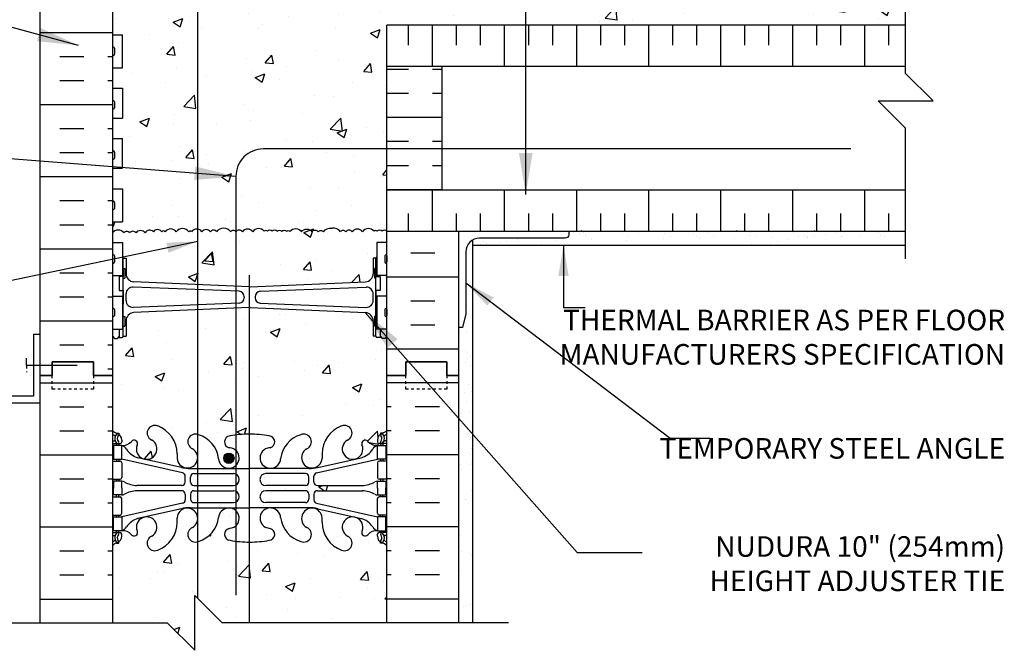
# Model space of a CAD drawing. Units: inches. Extents: x 228.6 to 285.5, y 94.4 to 164.2.
# Drawn here: x 249.6 to 285.5, y 126.2 to 149.2 of the extents above; entities that cross this region are included whole.
import ezdxf

# ---------------------------------------------------------------- set-up
doc = ezdxf.new("R2010")
doc.units = ezdxf.units.IN
doc.header["$LTSCALE"] = 0.5
doc.header["$MEASUREMENT"] = 0
doc.linetypes.add('DASHED2', pattern=[0.375, 0.25, -0.125])
for name, color, linetype in [('HATCH', 12, 'Continuous'), ('line25', 2, 'Continuous'), ('LINE3', 3, 'Continuous'), ('LINE50', 5, 'Continuous'), ('LINE9', 9, 'Continuous'), ('TEXT', 4, 'Continuous'), ('Web_Edge', 9, 'Continuous')]:
    doc.layers.add(name, color=color, linetype=linetype)
doc.styles.add('DIM', font='romans.shx', dxfattribs={"width": 0.7})
doc.styles.add('ROMANS', font='romans.shx', dxfattribs={"height": 0.75})
doc.dimstyles.new('ext_12', dxfattribs={"dimscale": 12, "dimtxt": 0.09375, "dimasz": 0.09375, "dimexe": 0.09375, "dimexo": 0.0625, "dimgap": 0.0625, "dimtad": 1, "dimdec": 1, "dimzin": 2, "dimdsep": 46, "dimlunit": 4, "dimtxsty": 'DIM', "dimcen": 0.09, "dimdle": 0.09375, "dimclrt": 4, "dimadec": 0, "dimazin": 0, "dimtfac": 1, "dimtdec": 1, "dimtmove": 2, "dimatfit": 3, "dimfxl": 0, "dimfrac": 2, "dimtolj": 1, "dimtzin": 0, "dimarcsym": 0})
doc.dimstyles.new('ext_8', dxfattribs={"dimscale": 8, "dimtxt": 0.09375, "dimasz": 0.09375, "dimexe": 0.09375, "dimexo": 0.0625, "dimgap": 0.0625, "dimtad": 1, "dimdec": 1, "dimzin": 3, "dimdsep": 46, "dimlunit": 4, "dimtxsty": 'DIM', "dimcen": 0.09, "dimdle": 0.09375, "dimclrt": 4, "dimadec": 0, "dimazin": 0, "dimtfac": 1, "dimtdec": 1, "dimtmove": 2, "dimatfit": 3, "dimfxl": 0, "dimfrac": 2, "dimtolj": 1, "dimtzin": 0, "dimarcsym": 0})

msp = doc.modelspace()

# ---------------------------------------------------------------- hatches: boundary and pattern name
at = {"layer": 'HATCH'}
h = msp.add_hatch(dxfattribs=at)
h.set_pattern_fill('AR-CONC', color=256, scale=0.5)
h.set_pattern_definition([(50, (0, 0), (3.5863, -0.31376), [0.375, -4.125]), (355, (0, 0), (-0.693757, 3.76096), [0.3, -3.3]), (100.4514, (0.299, -0.026), (2.892544, 3.4472), [0.3187, -3.50571]), (46.1842, (0, 1), (5.336207, -0.827596), [0.5625, -6.1875]), (96.6356, (0.4447, 0.931), (4.67331, 4.87059), [0.47805, -5.25857]), (351.1842, (0, 1), (4.67331, 4.87059), [0.45, -4.95]), (21, (0.5, 0.75), (2.984535, -2.013094), [0.375, -4.125]), (326, (0.5, 0.75), (1.216577, 3.62575), [0.3, -3.3]), (71.4514, (0.7487, 0.5822), (4.201112, 1.612656), [0.3187, -3.50571]), (37.5, (0, 0), (0.0607993, 1.6644693), [0, -3.26, 0, -3.35, 0, -3.3125]), (7.5, (0, 0), (1.315348, 1.972059), [0, -1.91, 0, -3.185, 0, -1.2625]), (327.5, (-1.115, 0), (2.669112, -0.1127744), [0, -1.25, 0, -3.9, 0, -5.175]), (317.5, (-1.615, 0), (2.915931, 0.500525), [0, -1.625, 0, -2.59, 0, -3.675])])
h.paths.add_polyline_path([(256.117, 130.164, -0.95183), (255.929, 130.685, 1.816504), (255.368, 130.98), (255.369, 130.892, -0.316114), (254.66, 129.857, -1), (254.446, 130.368, 2.135543), (253.906, 130.567, -0.940447), (253.708, 130.415, 0.23174), (253.35, 130.566), (253.245, 130.566), (253.245, 130.496), (253.292, 130.496, -0.414214), (253.355, 130.434), (253.355, 130.366, -0.249069), (253.245, 130.159), (253.245, 130.117), (253.155, 130.117, 0.088416), (253.009, 130.02), (253.009, 127.212), (255.009, 127.212), (256.009, 126.212), (256.009, 128.212), (256.117, 128.104)])
h.paths.add_polyline_path([(257.295, 130.215, -0.921438), (257.299, 130.654, 0.044004), (257.44, 130.693, 0.05727), (257.509, 130.744), (257.509, 131.292, 0.608264), (256.881, 131.069, -0.314168), (256.117, 130.167), (256.117, 128.104), (257.009, 127.212), (257.992, 127.212), (257.992, 130.151, -0.046405)])
h.paths.add_polyline_path([(263.009, 130.02, 0.08841), (262.863, 130.117), (262.773, 130.117), (262.773, 130.159, -0.249069), (262.663, 130.366), (262.663, 130.434, -0.414214), (262.725, 130.496), (262.773, 130.496), (262.773, 130.566), (262.668, 130.566), (262.668, 131.066), (260.45, 131.563, -0.351061), (260.353, 131.685), (260.353, 131.897, -0.414214), (260.478, 132.022), (262.115, 132.022, -0.103731), (262.577, 131.888, 0.108703), (262.668, 131.866), (262.668, 132.116), (262.668, 132.366, 0.108703), (262.577, 132.344, -0.103731), (262.115, 132.21), (260.478, 132.21, -0.414214), (260.353, 132.335), (260.353, 132.548, -0.351061), (260.45, 132.67), (262.668, 133.166), (262.668, 133.666, 0.155529), (262.492, 133.532, -0.180914), (262.075, 133.221), (260.494, 132.868, -0.054974), (260.167, 132.832), (257.992, 132.832), (257.992, 131.401), (258.009, 131.401), (260.167, 131.401, -0.024459), (260.312, 131.383, 0.807463), (260.089, 130.685, -1), (259.875, 130.174, -0.307094), (259.136, 131.069, 1.604516), (258.578, 130.693, 0.044004), (258.719, 130.654, -0.921438), (258.723, 130.215, -0.048684), (257.992, 130.151), (257.992, 127.212), (263.009, 127.212)])
edge = h.paths.add_edge_path(flags=16)
edge.add_line((260.04, 131.587), (258.601, 131.587))
edge.add_arc((258.601, 131.804), 0.217, 90, 270, ccw=False)
edge.add_line((258.601, 132.021), (260.04, 132.021))
edge.add_arc((260.04, 131.896), 0.125, 0.0001, 90, ccw=False)
edge.add_spline(control_points=[(260.165, 131.804), (260.165, 131.891)], knot_values=[0, 0, 0.500005, 0.500005], weights=[1, 1], degree=1, periodic=0)
edge.add_line((260.165, 131.848), (260.165, 131.712))
edge.add_arc((260.04, 131.712), 0.125, -90, 0, ccw=False)
h.paths.add_polyline_path([(260.04, 132.211), (258.601, 132.211, -1), (258.601, 132.645), (260.04, 132.645, -0.414214), (260.165, 132.52), (260.165, 132.336, -0.414214)], flags=16)
h.paths.add_polyline_path([(263.009, 137.642), (262.929, 137.562), (262.839, 137.562), (262.809, 137.592), (262.659, 137.592, -0.414214), (262.609, 137.642), (262.509, 137.642), (262.509, 138.203, 0.412968), (262.21, 138.503), (258.01, 138.687, 0.022566), (257.992, 138.686), (257.992, 134.082, -0.048684), (258.723, 134.017, -0.843243), (258.757, 133.585, 0.055617), (258.578, 133.539, 1.604516), (259.136, 133.163, -0.307094), (259.875, 134.059, -1), (260.089, 133.548, 1.661382), (260.65, 133.195), (260.649, 133.34, -0.316114), (261.358, 134.376, -1), (261.572, 133.865, 2.135543), (262.112, 133.665, -0.940447), (262.31, 133.817, 0.23174), (262.668, 133.666), (262.773, 133.666), (262.773, 133.736), (262.725, 133.736, -0.414214), (262.663, 133.799), (262.663, 133.866, -0.249069), (262.773, 134.073), (262.773, 134.115), (262.863, 134.115, 0.08841), (263.009, 134.212), (263.009, 136.212)])
h.paths.add_polyline_path([(257.992, 138.686), (257.509, 138.665), (257.509, 134.051, -0.032053), (257.992, 134.082)])
h.paths.add_polyline_path([(257.509, 138.665), (256.117, 138.604), (256.117, 134.066, -0.314168), (256.881, 133.163, 0.608264), (257.509, 132.94), (257.509, 133.488, 0.05727), (257.44, 133.539, 0.055617), (257.261, 133.585, -0.843243), (257.295, 134.017, -0.01433), (257.509, 134.051)])
h.paths.add_polyline_path([(257.44, 133.202, -1), (257.065, 133.202, -1)], flags=16)
h.paths.add_polyline_path([(256.117, 138.604), (253.784, 138.502, 0.390098), (253.509, 138.203), (253.509, 137.642), (253.409, 137.642, -0.414214), (253.359, 137.592), (253.259, 137.592), (253.209, 137.592), (253.179, 137.562), (253.089, 137.562), (253.009, 137.642), (253.009, 136.212), (253.009, 134.212, 0.088416), (253.155, 134.115), (253.245, 134.115), (253.245, 134.073, -0.249069), (253.355, 133.866), (253.355, 133.799, -0.414214), (253.292, 133.736), (253.245, 133.736), (253.245, 133.666), (253.35, 133.666, 0.23174), (253.708, 133.817, -0.940447), (253.906, 133.665, 2.135543), (254.446, 133.865, -1), (254.66, 134.376, -0.311223), (255.369, 133.36), (255.368, 133.195, 1.661382), (255.929, 133.548, -0.95183), (256.117, 134.068)])
h.paths.add_polyline_path([(257.509, 141.446, 0.520347), (257.319, 141.446, 0.520567), (256.807, 141.446, 0.520567), (256.584, 141.446, 0.520567), (256.273, 141.446, 0.207542), (256.117, 141.542), (256.117, 139.521), (257.509, 139.46)])
h.paths.add_polyline_path([(263.009, 144.462), (258.509, 144.462, 0.414214), (257.509, 143.462), (257.509, 141.446, -0.520744), (257.746, 141.446, -0.520567), (258.122, 141.446, -0.520567), (258.541, 141.463, -0.520567), (258.659, 141.463, -0.520567), (258.834, 141.463, -0.494469), (259.009, 141.463, -0.494469), (259.184, 141.463, -0.520567), (259.359, 141.463, -0.520567), (259.477, 141.463, -0.520567), (259.896, 141.446, -0.520567), (260.272, 141.446, -0.520567), (260.509, 141.446, -0.520567), (260.699, 141.446, -0.29101), (261.009, 141.575, -0.29101), (261.319, 141.446, -0.520567), (261.509, 141.446, -0.520567), (261.746, 141.446, -0.520567), (262.122, 141.446, -0.520567), (262.541, 141.463, -0.520567), (262.659, 141.463, -0.520567), (262.834, 141.463, -0.49787), (263.009, 141.462), (263.009, 142.962)])
h.paths.add_polyline_path([(257.509, 139.46), (257.509, 141.446, -0.520744), (257.746, 141.446, -0.520567), (258.122, 141.446, -0.520567), (258.541, 141.463, -0.520567), (258.659, 141.463, -0.520567), (258.834, 141.463, -0.494469), (259.009, 141.463, -0.494469), (259.184, 141.463, -0.520567), (259.359, 141.463, -0.520567), (259.477, 141.463, -0.520567), (259.896, 141.446, -0.520567), (260.272, 141.446, -0.520567), (260.509, 141.446, -0.520567), (260.699, 141.446, -0.29101), (261.009, 141.575, -0.29101), (261.319, 141.446, -0.520567), (261.509, 141.446, -0.520567), (261.746, 141.446, -0.520567), (262.122, 141.446, -0.520567), (262.541, 141.463, -0.520567), (262.659, 141.463, -0.520567), (262.834, 141.463, -0.49787), (263.009, 141.462), (263.009, 141.057), (262.644, 141.057), (262.644, 140.062), (262.609, 140.062), (262.609, 140.482), (262.509, 140.482), (262.509, 139.921, -0.390098), (262.234, 139.622), (257.992, 139.437), (257.992, 139.439)])
h.paths.add_polyline_path([(256.117, 141.542, 0.282504), (255.897, 141.446, 0.520567), (255.795, 141.446, 0.520567), (255.333, 141.446, 0.520567), (254.934, 141.446, 0.520567), (254.809, 141.446, 0.520567), (254.502, 141.446, 0.520567), (254.2, 141.404, 0.520567), (253.871, 141.404, 0.520567), (253.639, 141.404, 0.520567), (253.434, 141.404, 0.490353), (253.009, 141.404), (253.009, 141.057), (253.374, 141.057), (253.374, 140.53, -0.327813), (253.409, 140.482), (253.509, 140.482), (253.509, 139.921, 0.412968), (253.808, 139.621), (256.117, 139.521)])
h.paths.add_polyline_path([(263.009, 147.462), (263.009, 148.962), (281.905, 148.962), (281.905, 150.962), (263.009, 150.962), (263.009, 150.775), (262.929, 150.695), (262.839, 150.695), (262.809, 150.725), (262.659, 150.725, -0.414214), (262.609, 150.775), (262.509, 150.775), (262.509, 150.998, 0.463448), (262.122, 150.946, 0.520567), (261.746, 150.946, 0.520567), (261.509, 150.946, 0.520567), (261.319, 150.946, 0.29101), (261.009, 151.075, 0.29101), (260.699, 150.946, 0.520567), (260.509, 150.946, 0.520567), (260.272, 150.946, 0.520567), (259.896, 150.946, 0.520567), (259.477, 150.963, 0.520567), (259.359, 150.963, 0.520567), (259.184, 150.963, 0.494469), (259.009, 150.963, 0.494469), (258.834, 150.963, 0.520567), (258.659, 150.963, 0.520567), (258.541, 150.963, 0.520567), (258.122, 150.946, 0.520567), (257.746, 150.946, 0.520567), (257.509, 150.946, 0.520567), (257.319, 150.946, 0.520567), (256.807, 150.946, 0.520567), (256.584, 150.946, 0.520567), (256.273, 150.946, 0.207542), (256.117, 151.042), (256.117, 141.542, -0.207542), (256.273, 141.446, -0.520567), (256.584, 141.446, -0.520567), (256.807, 141.446, -0.520567), (257.319, 141.446, -0.520347), (257.509, 141.446), (257.509, 143.462, -0.414214), (258.509, 144.462), (263.009, 144.462)])
h.paths.add_polyline_path([(256.117, 151.042, 0.282504), (255.897, 150.946, 0.520567), (255.795, 150.946, 0.520567), (255.333, 150.946, 0.520567), (254.934, 150.946, 0.520567), (254.809, 150.946, 0.520567), (254.502, 150.946, 0.520567), (254.2, 150.904, 0.520567), (253.871, 150.904, 0.520567), (253.639, 150.904, 0.304661), (253.509, 150.954), (253.509, 150.775), (253.409, 150.775, -0.414214), (253.359, 150.725), (253.259, 150.725), (253.209, 150.725), (253.179, 150.695), (253.089, 150.695), (253.009, 150.775), (253.009, 150.567), (253.374, 150.567), (253.374, 149.367), (253.009, 149.367), (253.009, 148.617), (253.374, 148.617), (253.374, 147.417), (253.009, 147.417), (253.009, 146.667), (253.374, 146.667), (253.374, 145.587), (253.009, 145.587), (253.009, 144.837), (253.374, 144.837), (253.374, 143.757), (253.009, 143.757), (253.009, 143.007), (253.374, 143.007), (253.374, 141.807), (253.009, 141.807), (253.009, 141.404, -0.490353), (253.434, 141.404, -0.520567), (253.639, 141.404, -0.520567), (253.871, 141.404, -0.520567), (254.2, 141.404, -0.520567), (254.502, 141.446, -0.520567), (254.809, 141.446, -0.520567), (254.934, 141.446, -0.520567), (255.333, 141.446, -0.520567), (255.795, 141.446, -0.520567), (255.897, 141.446, -0.282504), (256.117, 141.542)])
h.paths.add_polyline_path([(256.117, 156.357, -0.95183), (255.929, 156.877, 1.661382), (255.368, 157.23), (255.369, 157.084, -0.316114), (254.66, 156.049, -1), (254.446, 156.56, 2.135543), (253.906, 156.759, -0.940447), (253.708, 156.608, 0.23174), (253.35, 156.759), (253.245, 156.759), (253.245, 156.689), (253.292, 156.689, -0.414214), (253.355, 156.626), (253.355, 156.559, -0.249069), (253.245, 156.351), (253.245, 156.31), (253.155, 156.31, 0.088416), (253.009, 156.212), (253.009, 154.212), (253.009, 153.615), (253.089, 153.695), (253.179, 153.695), (253.209, 153.665), (253.359, 153.665, -0.414214), (253.409, 153.615), (253.509, 153.615), (253.509, 153.054, 0.412968), (253.808, 152.754), (256.117, 152.653)])
h.paths.add_polyline_path([(263.009, 156.212, 0.08841), (262.863, 156.31), (262.773, 156.31), (262.773, 156.351, -0.249069), (262.663, 156.559), (262.663, 156.626, -0.414214), (262.725, 156.689), (262.773, 156.689), (262.773, 156.759), (262.668, 156.759, 0.23174), (262.31, 156.608, -0.940447), (262.112, 156.759, 2.135543), (261.572, 156.56, -1), (261.358, 156.049, -0.311223), (260.649, 157.065), (260.65, 157.23, 1.661382), (260.089, 156.877, -1), (259.875, 156.366, -0.307094), (259.136, 157.261, 1.604516), (258.578, 156.886, 0.055617), (258.757, 156.84, -0.843243), (258.723, 156.408, -0.046405), (258.026, 156.343), (258.026, 152.571), (262.234, 152.755, 0.390098), (262.509, 153.054), (262.509, 153.615), (262.609, 153.615, -0.414214), (262.659, 153.665), (262.759, 153.665), (262.809, 153.665), (262.839, 153.695), (262.929, 153.695), (263.009, 153.615), (263.009, 154.212)])
h.paths.add_polyline_path([(258.026, 156.343, -0.048684), (257.295, 156.408, -0.843243), (257.261, 156.84, 0.055617), (257.44, 156.886, 1.604516), (256.881, 157.261, -0.314168), (256.117, 156.359), (256.117, 152.653), (258.008, 152.57, 0.022577), (258.026, 152.571)])
h.paths.add_polyline_path([(257.933, 152.831, -1), (257.558, 152.831, -1)], flags=16)
h.paths.add_polyline_path([(263.009, 163.212), (258.026, 163.212), (258.026, 160.274, -0.046405), (258.723, 160.209, -0.843243), (258.757, 159.777, 0.055617), (258.578, 159.731, 1.604516), (259.136, 159.356, -0.307094), (259.875, 160.251, -1), (260.089, 159.74, 1.661382), (260.65, 159.387), (260.649, 159.533, -0.316114), (261.358, 160.568, -1), (261.572, 160.057, 2.135543), (262.112, 159.858, -0.940447), (262.31, 160.01, 0.23174), (262.668, 159.859), (262.773, 159.859), (262.773, 159.929), (262.725, 159.929, -0.414214), (262.663, 159.991), (262.663, 160.059, -0.249069), (262.773, 160.266), (262.773, 160.307), (262.863, 160.307, 0.08841), (263.009, 160.405)])
h.paths.add_polyline_path([(258.026, 163.212), (257.009, 163.212), (256.117, 164.104), (256.117, 160.258, -0.314168), (256.881, 159.356, 1.604516), (257.44, 159.731, 0.055617), (257.261, 159.777, -0.843243), (257.295, 160.209, -0.048684), (258.026, 160.274)])
h.paths.add_polyline_path([(256.117, 164.104), (256.009, 164.212), (256.009, 162.212), (255.009, 163.212), (253.009, 163.212), (253.009, 160.405, 0.088416), (253.155, 160.307), (253.245, 160.307), (253.245, 160.266, -0.249069), (253.355, 160.059), (253.355, 159.991, -0.414214), (253.292, 159.929), (253.245, 159.929), (253.245, 159.859), (253.35, 159.859, 0.23174), (253.708, 160.01, -0.940447), (253.906, 159.858, 2.135543), (254.446, 160.057, -1), (254.66, 160.568, -0.311223), (255.369, 159.552), (255.368, 159.387, 1.661382), (255.929, 159.74, -0.95183), (256.117, 160.26)])
h = msp.add_hatch(dxfattribs=at)
h.set_pattern_fill('INSUL', color=256, scale=7, style=0)
h.set_pattern_definition([(0, (-2673.1527, -260.7971), (0, 2.625), []), (0, (-2673.1527, -259.9221), (0, 2.625), [0.875, -0.875]), (0, (-2673.1527, -259.0471), (0, 2.625), [0.875, -0.875])])
h.paths.add_polyline_path([(250.384, 136.212), (250.821, 136.212), (250.821, 136.712), (252.321, 136.712), (252.321, 136.212), (253.009, 136.212), (253.009, 154.212), (252.321, 154.212), (252.321, 154.712), (250.821, 154.712), (250.821, 154.212), (250.384, 154.212)])
h = msp.add_hatch(dxfattribs=at)
h.set_pattern_fill('INSUL', color=256, scale=7, style=0)
h.set_pattern_definition([(0, (67.8762, 8.5526), (0, 2.625), []), (0, (67.8762, 9.4276), (0, 2.625), [0.875, -0.875]), (0, (67.8762, 10.3026), (0, 2.625), [0.875, -0.875])])
h.paths.add_polyline_path([(265.634, 141.462), (263.009, 141.462), (263.009, 136.212), (263.696, 136.212), (263.696, 136.712), (265.196, 136.712), (265.196, 136.212), (265.634, 136.212)])
h.paths.add_polyline_path([(263.696, 153.712), (263.696, 154.212), (263.009, 154.212), (263.009, 150.962), (265.634, 150.962), (265.634, 154.212), (265.196, 154.212), (265.196, 153.712)])
h = msp.add_hatch(dxfattribs=at)
h.set_pattern_fill('INSUL', color=256, scale=7, angle=90, style=0)
h.set_pattern_definition([(90, (65.172, 11.7363), (-2.625, 2e-16), []), (90, (64.297, 11.7363), (-2.625, 2e-16), [0.875, -0.875]), (90, (63.422, 11.7363), (-2.625, 2e-16), [0.875, -0.875])])
h.paths.add_polyline_path([(281.905, 148.962), (263.009, 148.962), (263.009, 147.462), (281.905, 147.462)])
h.paths.add_polyline_path([(281.905, 141.462), (281.905, 142.962), (263.009, 142.962), (263.009, 141.462)])
h = msp.add_hatch(dxfattribs=at)
h.set_pattern_fill('INSUL', color=256, scale=7)
h.set_pattern_definition([(0, (65.172, 11.7363), (0, 2.625), []), (0, (65.172, 12.6113), (0, 2.625), [0.875, -0.875]), (0, (65.172, 13.4863), (0, 2.625), [0.875, -0.875])])
h.paths.add_polyline_path([(265.009, 144.462), (263.009, 144.462), (263.009, 142.962), (265.009, 142.962)])
h.paths.add_polyline_path([(265.009, 147.462), (263.009, 147.462), (263.009, 144.462), (265.009, 144.462)])
h = msp.add_hatch(dxfattribs=at)
h.set_pattern_fill('AR-SAND', color=256, scale=0.5, style=0)
h.set_pattern_definition([(37.5, (64.7118, 6.9706), (-0.0314967, 0.963412), [0, -0.76, 0, -0.85, 0, -0.8125]), (7.5, (64.7118, 6.9706), (0.8848884, 1.411073), [0, -0.41, 0, -0.685, 0, -0.2625]), (327.5, (64.0968, 6.9706), (1.557071, 0.0028295), [0, -0.25, 0, -0.9, 0, -1.175]), (317.5, (64.0968, 6.9706), (1.503063, 0.438838), [0, -0.125, 0, -0.59, 0, -0.675])])
h.paths.add_polyline_path([(281.905, 140.962), (281.905, 141.462), (269.634, 141.462), (269.634, 141.337, -0.414214), (269.509, 141.212), (266.384, 141.212, 0.131652), (266.134, 141.145), (266.134, 140.962)])
h = msp.add_hatch(dxfattribs=at)
h.set_pattern_fill('AR-SAND', color=256, scale=0.5, style=0)
h.set_pattern_definition([(37.5, (67.8762, 8.5526), (-0.0314967, 0.963412), [0, -0.76, 0, -0.85, 0, -0.8125]), (7.5, (67.8762, 8.5526), (0.8848884, 1.411073), [0, -0.41, 0, -0.685, 0, -0.2625]), (327.5, (67.2612, 8.5526), (1.557071, 0.0028295), [0, -0.25, 0, -0.9, 0, -1.175]), (317.5, (67.2612, 8.5526), (1.503063, 0.438838), [0, -0.125, 0, -0.59, 0, -0.675])])
h.paths.add_polyline_path([(266.134, 141.145, 0.267949), (265.884, 140.712), (265.884, 138.462), (265.759, 137.962), (265.634, 137.962), (265.634, 136.212), (265.634, 127.212), (266.134, 127.212)])
at = {"layer": 'LINE3'}
msp.add_hatch(color=256, dxfattribs=at).paths.add_polyline_path([(257.44, 133.202, 1), (257.065, 133.202, 1)])

# ---------------------------------------------------------------- linework, layer by layer
at = {"layer": 'HATCH'}
for p, q in [((281.905, 147.462), (263.009, 147.462)), ((281.905, 142.962), (263.009, 142.962)), ((270.082, 141.462), (270.109, 141.489)), ((275.739, 141.462), (275.766, 141.489)), ((278.568, 141.462), (278.594, 141.489)), ((250.384, 135.953), (253.009, 135.953)), ((265.634, 135.953), (263.009, 135.953)), ((251.097, 135.078), (251.972, 135.078)), ((252.847, 135.078), (253.009, 135.078)), ((263.17, 135.078), (263.009, 135.078)), ((264.92, 135.078), (264.045, 135.078)), ((251.097, 134.203), (251.972, 134.203)), ((252.847, 134.203), (253.009, 134.203)), ((263.17, 134.203), (263.009, 134.203)), ((264.92, 134.203), (264.045, 134.203)), ((250.384, 133.328), (253.009, 133.328)), ((265.634, 133.328), (263.009, 133.328)), ((251.097, 132.453), (251.972, 132.453)), ((252.847, 132.453), (253.009, 132.453)), ((263.17, 132.453), (263.009, 132.453)), ((264.92, 132.453), (264.045, 132.453)), ((251.097, 131.578), (251.972, 131.578)), ((252.847, 131.578), (253.009, 131.578)), ((263.17, 131.578), (263.009, 131.578)), ((264.92, 131.578), (264.045, 131.578)), ((250.384, 130.703), (253.009, 130.703)), ((265.634, 130.703), (263.009, 130.703)), ((251.097, 129.828), (251.972, 129.828)), ((252.847, 129.828), (253.009, 129.828)), ((263.17, 129.828), (263.009, 129.828)), ((264.92, 129.828), (264.045, 129.828)), ((251.097, 128.953), (251.972, 128.953)), ((252.847, 128.953), (253.009, 128.953)), ((263.17, 128.953), (263.009, 128.953)), ((264.92, 128.953), (264.045, 128.953)), ((250.384, 128.078), (253.009, 128.078)), ((265.634, 128.078), (263.009, 128.078))]:
    msp.add_line(p, q, dxfattribs=at)
for points in [[(259.009, 141.463, 0.494469), (258.834, 141.463, 0.520567), (258.659, 141.463, 0.520567), (258.541, 141.463, 0.520567), (258.122, 141.446, 0.520567), (257.746, 141.446, 0.520567), (257.509, 141.446, 0.520567), (257.319, 141.446, 0.520567), (256.807, 141.446, 0.520567), (256.584, 141.446, 0.520567), (256.273, 141.446, 0.520567), (255.897, 141.446, 0.520567), (255.795, 141.446, 0.520567), (255.333, 141.446, 0.520567), (254.934, 141.446, 0.520567), (254.809, 141.446, 0.520567), (254.502, 141.446, 0.520567), (254.2, 141.404, 0.520567), (253.871, 141.404, 0.520567), (253.639, 141.404, 0.520567), (253.434, 141.404, 0.490353), (253.009, 141.404)], [(259.009, 141.463, -0.494469), (259.184, 141.463, -0.520567), (259.359, 141.463, -0.520567), (259.477, 141.463, -0.520567), (259.896, 141.446, -0.520567), (260.272, 141.446, -0.520567), (260.509, 141.446, -0.520567), (260.699, 141.446, -0.29101), (261.009, 141.575, -0.29101)], [(263.009, 141.462, 0.49787), (262.834, 141.463, 0.520567), (262.659, 141.463, 0.520567), (262.541, 141.463, 0.520567), (262.122, 141.446, 0.520567), (261.746, 141.446, 0.520567), (261.509, 141.446, 0.520567), (261.319, 141.446, 0.29101), (261.009, 141.575, 0.29101)]]:
    msp.add_lwpolyline(points, format="xyb", dxfattribs=at)
at = {"layer": 'line25'}
for p, q in [((253.009, 154.212), (253.009, 136.212)), ((281.905, 148.962), (263.009, 148.962)), ((263.009, 147.462), (263.009, 148.962)), ((253.009, 148.617), (253.374, 148.617)), ((253.374, 147.417), (253.374, 148.617)), ((253.009, 147.417), (253.374, 147.417)), ((253.009, 146.667), (253.374, 146.667)), ((253.374, 146.667), (253.374, 145.587)), ((253.009, 145.587), (253.374, 145.587)), ((253.009, 144.837), (253.374, 144.837)), ((253.374, 143.757), (253.374, 144.837)), ((253.009, 143.757), (253.374, 143.757)), ((253.009, 143.007), (253.374, 143.007)), ((253.374, 143.007), (253.374, 141.807)), ((263.009, 141.462), (263.009, 142.962)), ((253.009, 141.807), (253.374, 141.807)), ((263.009, 136.212), (263.009, 141.462)), ((263.009, 141.462), (281.905, 141.462)), ((253.009, 141.057), (253.374, 141.057)), ((253.374, 141.057), (253.374, 139.857)), ((262.644, 141.057), (262.644, 139.857)), ((263.009, 141.057), (262.644, 141.057)), ((253.009, 139.857), (253.374, 139.857)), ((263.009, 139.857), (262.644, 139.857)), ((253.009, 139.107), (253.374, 139.107)), ((253.374, 139.107), (253.374, 137.907)), ((263.009, 139.107), (262.644, 139.107)), ((262.644, 139.107), (262.644, 137.907)), ((253.009, 137.907), (253.374, 137.907)), ((263.009, 137.907), (262.644, 137.907)), ((253.009, 136.212), (253.009, 127.212)), ((263.009, 127.212), (263.009, 136.212))]:
    msp.add_line(p, q, dxfattribs=at)
at = {"layer": 'LINE3'}
for p, q in [((256.117, 128.104), (256.117, 164.104)), ((257.992, 139.867), (257.992, 127.212))]:
    msp.add_line(p, q, dxfattribs=at)
msp.add_lwpolyline([(279.905, 144.462), (258.509, 144.462, 0.414214), (257.509, 143.462), (257.509, 128.213)], format="xyb", dxfattribs=at)
msp.add_circle((257.253, 133.202), 0.188, dxfattribs=at)
at = {"layer": 'LINE50'}
for p, q in [((250.384, 136.212), (250.384, 154.212)), ((265.634, 136.212), (265.634, 141.462)), ((250.384, 127.212), (250.384, 136.212)), ((265.634, 127.212), (265.634, 136.212))]:
    msp.add_line(p, q, dxfattribs=at)
for points in [[(253.009, 136.212), (252.321, 136.212), (252.321, 136.712), (250.821, 136.712), (250.821, 136.212), (250.384, 136.212)], [(250.384, 136.212), (250.821, 136.212), (250.821, 136.712), (252.321, 136.712), (252.321, 136.212), (253.009, 136.212)], [(263.009, 136.212), (263.696, 136.212), (263.696, 136.712), (265.196, 136.712), (265.196, 136.212), (265.634, 136.212)], [(265.634, 136.212), (265.196, 136.212), (265.196, 136.712), (263.696, 136.712), (263.696, 136.212), (263.009, 136.212)]]:
    msp.add_lwpolyline(points, dxfattribs=at)
at = {"layer": 'LINE9'}
for p, q in [((253.009, 148.127), (253.009, 147.907)), ((253.049, 148.167), (253.049, 148.167)), ((253.089, 148.127), (253.089, 147.907)), ((253.009, 148.072), (253.009, 148.072)), ((253.009, 147.962), (253.009, 147.962)), ((253.049, 147.867), (253.049, 147.867)), ((263.009, 142.962), (263.009, 147.462)), ((265.009, 147.462), (265.009, 142.962)), ((253.009, 146.177), (253.009, 145.957)), ((253.009, 146.122), (253.009, 146.122)), ((253.009, 146.012), (253.009, 146.012)), ((253.049, 146.217), (253.049, 146.217)), ((253.089, 146.177), (253.089, 145.957)), ((253.049, 145.917), (253.049, 145.917)), ((253.009, 144.347), (253.009, 144.127)), ((253.009, 144.292), (253.009, 144.292)), ((253.009, 144.182), (253.009, 144.182)), ((253.049, 144.387), (253.049, 144.387)), ((253.089, 144.347), (253.089, 144.127)), ((253.049, 144.087), (253.049, 144.087)), ((253.009, 142.517), (253.009, 142.297)), ((253.009, 142.462), (253.009, 142.462)), ((253.049, 142.557), (253.049, 142.557)), ((253.089, 142.517), (253.089, 142.297)), ((253.009, 142.352), (253.009, 142.352)), ((253.049, 142.257), (253.049, 142.257)), ((266.134, 127.212), (266.134, 141.145)), ((266.134, 140.962), (281.905, 140.962)), ((253.049, 140.607), (253.049, 140.607)), ((262.969, 140.607), (262.969, 140.607)), ((253.009, 140.567), (253.009, 140.347)), ((253.009, 140.512), (253.009, 140.512)), ((253.009, 140.402), (253.009, 140.402)), ((253.049, 140.307), (253.049, 140.307)), ((253.089, 140.567), (253.089, 140.347)), ((253.409, 137.642), (253.409, 140.482)), ((253.409, 140.482), (253.509, 140.482)), ((253.409, 140.462), (253.409, 140.462)), ((253.509, 140.482), (253.509, 139.921)), ((262.609, 140.482), (262.509, 140.482)), ((262.509, 140.482), (262.509, 139.921)), ((262.609, 137.642), (262.609, 140.482)), ((262.609, 140.462), (262.609, 140.462)), ((262.929, 140.567), (262.929, 140.347)), ((262.929, 140.512), (262.929, 140.512)), ((262.929, 140.402), (262.929, 140.402)), ((262.969, 140.307), (262.969, 140.307)), ((263.009, 140.567), (263.009, 140.347)), ((253.409, 140.112), (253.459, 140.112)), ((253.459, 140.112), (253.459, 139.762)), ((262.559, 140.112), (262.559, 139.762)), ((262.609, 140.112), (262.559, 140.112)), ((253.259, 139.812), (253.259, 139.312)), ((253.409, 139.762), (253.459, 139.762)), ((257.992, 139.439), (253.784, 139.622)), ((258.026, 139.439), (262.234, 139.622)), ((262.609, 139.762), (262.559, 139.762)), ((262.759, 139.812), (262.759, 139.312)), ((253.509, 138.944), (253.509, 139.181)), ((257.626, 139.279), (253.769, 139.431)), ((258.392, 139.279), (262.249, 139.431)), ((262.509, 138.944), (262.509, 139.181)), ((257.626, 138.845), (253.769, 138.694)), ((257.809, 139.08), (257.809, 139.045)), ((258.209, 139.08), (258.209, 139.045)), ((258.392, 138.845), (262.249, 138.694)), ((253.009, 138.617), (253.009, 138.397)), ((253.009, 138.562), (253.009, 138.562)), ((253.009, 138.452), (253.009, 138.452)), ((253.049, 138.657), (253.049, 138.657)), ((253.089, 138.617), (253.089, 138.397)), ((257.992, 138.686), (253.784, 138.502)), ((258.026, 138.686), (262.234, 138.502)), ((262.929, 138.617), (262.929, 138.397)), ((262.929, 138.562), (262.929, 138.562)), ((262.929, 138.452), (262.929, 138.452)), ((262.969, 138.657), (262.969, 138.657)), ((263.009, 138.617), (263.009, 138.397)), ((253.049, 138.357), (253.049, 138.357)), ((253.409, 138.362), (253.459, 138.362)), ((253.459, 138.362), (253.459, 138.012)), ((253.509, 138.203), (253.509, 137.642)), ((262.509, 138.203), (262.509, 137.642)), ((262.609, 138.362), (262.559, 138.362)), ((262.559, 138.362), (262.559, 138.012)), ((262.969, 138.357), (262.969, 138.357)), ((253.259, 137.907), (253.259, 137.642)), ((253.409, 138.012), (253.459, 138.012)), ((262.609, 138.012), (262.559, 138.012)), ((262.759, 137.907), (262.759, 137.642)), ((250.134, 137.716), (250.134, 135.466)), ((250.134, 137.716), (250.384, 137.716)), ((253.009, 137.642), (253.089, 137.562)), ((253.089, 137.562), (253.179, 137.562)), ((253.259, 137.642), (253.179, 137.562)), ((253.209, 137.592), (253.359, 137.592)), ((253.259, 137.592), (253.359, 137.592)), ((253.409, 137.642), (253.509, 137.642)), ((262.609, 137.642), (262.509, 137.642)), ((262.759, 137.592), (262.659, 137.592)), ((262.809, 137.592), (262.659, 137.592)), ((262.759, 137.642), (262.839, 137.562)), ((262.929, 137.562), (262.839, 137.562)), ((263.009, 137.642), (262.929, 137.562)), ((249.884, 136.591), (249.884, 136.841)), ((249.884, 136.591), (251.73, 136.591)), ((250.134, 135.466), (247.384, 135.466)), ((247.384, 135.216), (250.384, 135.216)), ((256.009, 126.212), (256.009, 128.212)), ((256.009, 128.212), (257.009, 127.212)), ((244.582, 127.212), (255.009, 127.212)), ((255.009, 127.212), (256.009, 126.212)), ((267.436, 127.212), (257.009, 127.212))]:
    msp.add_line(p, q, dxfattribs=at)
at = {"layer": 'LINE9', "linetype": 'DASHED2'}
msp.add_line((249.884, 136.591), (249.884, 136.341), dxfattribs=at)
at = {"layer": 'LINE9'}
for points in [[(281.905, 140.462), (281.905, 145.212), (280.905, 146.212), (282.905, 146.212), (281.905, 147.212), (281.905, 151.962)], [(253.374, 140.062), (253.409, 140.062), (253.409, 139.812), (253.259, 139.812)], [(262.644, 140.062), (262.609, 140.062), (262.609, 139.812), (262.759, 139.812)], [(253.259, 139.312), (253.259, 139.312), (253.409, 139.312), (253.409, 138.812), (253.374, 138.812)], [(262.759, 139.312), (262.759, 139.312), (262.609, 139.312), (262.609, 138.812), (262.644, 138.812)], [(253.374, 138.062), (253.409, 138.062), (253.409, 138.312), (253.374, 138.312)], [(262.644, 138.062), (262.609, 138.062), (262.609, 138.312), (262.644, 138.312)]]:
    msp.add_lwpolyline(points, dxfattribs=at)
msp.add_lwpolyline([(265.634, 137.962), (265.634, 141.462), (269.634, 141.462), (269.634, 141.337, -0.414214), (269.509, 141.212), (266.384, 141.212, 0.414214), (265.884, 140.712), (265.884, 138.462), (265.759, 137.962)], format="xyb", close=True, dxfattribs=at)
at = {"layer": 'LINE9', "linetype": 'DASHED2', "ltscale": 0.15}
for points in [[(252.321, 136.212), (252.321, 136.212), (252.321, 135.712), (250.821, 135.712), (250.821, 136.212), (250.821, 136.212)], [(265.196, 136.212), (265.196, 136.212), (265.196, 135.712), (263.696, 135.712), (263.696, 136.212), (263.696, 136.212)]]:
    msp.add_lwpolyline(points, dxfattribs=at)
at = {"layer": 'LINE9'}
for centre, radius, start, end in [((253.049, 148.127), 0.04, 90, 180), ((253.049, 148.127), 0.04, 0, 90), ((253.049, 147.907), 0.04, 180, 270), ((253.049, 147.907), 0.04, 270, 0), ((253.049, 146.177), 0.04, 90, 180), ((253.049, 146.177), 0.04, 0, 90), ((253.049, 145.957), 0.04, 180, 270), ((253.049, 145.957), 0.04, 270, 0), ((253.049, 144.347), 0.04, 90, 180), ((253.049, 144.347), 0.04, 0, 90), ((253.049, 144.127), 0.04, 180, 270), ((253.049, 144.127), 0.04, 270, 0), ((253.049, 142.517), 0.04, 90, 180), ((253.049, 142.517), 0.04, 0, 90), ((253.049, 142.297), 0.04, 180, 270), ((253.049, 142.297), 0.04, 270, 0), ((253.049, 140.567), 0.04, 90, 180), ((253.049, 140.567), 0.04, 0, 90), ((262.969, 140.567), 0.04, 90, 180), ((262.969, 140.567), 0.04, 0, 90), ((253.049, 140.347), 0.04, 180, 270), ((253.049, 140.347), 0.04, 270, 0), ((253.359, 140.482), 0.05, 0, 72.5993), ((262.659, 140.482), 0.05, 107.4007, 180), ((262.969, 140.347), 0.04, 180, 270), ((262.969, 140.347), 0.04, 270, 0), ((253.809, 139.921), 0.3, 180, 265.2426), ((262.209, 139.921), 0.3, 274.7574, 0), ((253.759, 139.181), 0.25, 87.7479, 180), ((257.609, 139.08), 0.2, 0, 85.2426), ((258.009, 139.638), 0.2, 265.2426, 270), ((258.009, 139.638), 0.2, 270, 274.7574), ((258.409, 139.08), 0.2, 94.7574, 180), ((262.259, 139.181), 0.25, 0, 92.2521), ((253.759, 138.944), 0.25, 180, 272.2521), ((257.609, 139.045), 0.2, 274.7574, 0), ((258.409, 139.045), 0.2, 180, 265.2426), ((262.259, 138.944), 0.25, 267.7479, 0), ((253.049, 138.617), 0.04, 90, 180), ((253.049, 138.617), 0.04, 0, 90), ((253.809, 138.203), 0.3, 94.7574, 180), ((258.009, 138.487), 0.2, 90, 94.7574), ((258.009, 138.487), 0.2, 85.2426, 90), ((262.209, 138.203), 0.3, 0, 85.2426), ((262.969, 138.617), 0.04, 90, 180), ((262.969, 138.617), 0.04, 0, 90), ((253.049, 138.397), 0.04, 180, 270), ((253.049, 138.397), 0.04, 270, 0), ((262.969, 138.397), 0.04, 180, 270), ((262.969, 138.397), 0.04, 270, 0), ((253.359, 137.642), 0.05, 270, 0), ((262.659, 137.642), 0.05, 180, 270)]:
    msp.add_arc(centre, radius, start, end, dxfattribs=at)
at = {"layer": 'Web_Edge'}
for p, q in [((253.009, 133.836), (253.087, 133.836)), ((253.155, 134.115), (253.245, 134.115)), ((253.245, 134.115), (253.245, 134.073)), ((253.355, 133.866), (253.355, 133.799)), ((262.663, 133.866), (262.663, 133.799)), ((262.863, 134.115), (262.773, 134.115)), ((262.773, 134.115), (262.773, 134.073)), ((263.009, 133.836), (262.931, 133.836)), ((253.009, 133.736), (253.292, 133.736)), ((253.155, 133.736), (253.155, 133.666)), ((253.245, 133.736), (253.245, 133.666)), ((253.907, 133.67), (253.919, 133.692)), ((262.11, 133.67), (262.099, 133.692)), ((263.009, 133.736), (262.725, 133.736)), ((262.773, 133.736), (262.773, 133.666)), ((262.863, 133.736), (262.863, 133.666)), ((253.009, 133.096), (253.292, 133.096)), ((253.155, 133.166), (253.155, 133.096)), ((253.245, 133.166), (253.245, 133.096)), ((255.567, 132.67), (253.35, 133.166)), ((255.524, 132.868), (253.943, 133.221)), ((255.369, 133.36), (255.368, 133.195)), ((260.45, 132.67), (262.668, 133.166)), ((260.494, 132.868), (262.075, 133.221)), ((260.649, 133.36), (260.65, 133.195)), ((263.009, 133.096), (262.725, 133.096)), ((262.773, 133.166), (262.773, 133.096)), ((262.863, 133.166), (262.863, 133.096)), ((253.355, 133.034), (253.355, 132.499)), ((255.851, 132.832), (258.009, 132.832)), ((260.167, 132.832), (258.009, 132.832)), ((262.663, 133.034), (262.663, 132.499)), ((253.009, 132.436), (253.292, 132.436)), ((253.155, 132.436), (253.155, 132.366)), ((253.245, 132.436), (253.245, 132.366)), ((255.665, 132.335), (255.665, 132.548)), ((255.853, 132.336), (255.853, 132.52)), ((255.978, 132.645), (257.417, 132.645)), ((260.04, 132.645), (258.601, 132.645)), ((260.165, 132.336), (260.165, 132.52)), ((260.353, 132.335), (260.353, 132.548)), ((263.009, 132.436), (262.725, 132.436)), ((262.773, 132.436), (262.773, 132.366)), ((262.863, 132.436), (262.863, 132.366)), ((255.54, 132.21), (253.903, 132.21)), ((255.54, 132.022), (253.903, 132.022)), ((255.978, 132.211), (257.417, 132.211)), ((255.978, 132.021), (257.417, 132.021)), ((260.04, 132.211), (258.601, 132.211)), ((260.04, 132.021), (258.601, 132.021)), ((260.478, 132.21), (262.115, 132.21)), ((260.478, 132.022), (262.115, 132.022)), ((253.009, 131.796), (253.292, 131.796)), ((253.155, 131.796), (253.155, 131.866)), ((253.245, 131.796), (253.245, 131.866)), ((253.355, 131.199), (253.355, 131.734)), ((255.665, 131.897), (255.665, 131.685)), ((255.853, 131.896), (255.853, 131.712)), ((260.165, 131.896), (260.165, 131.712)), ((260.353, 131.897), (260.353, 131.685)), ((262.663, 131.199), (262.663, 131.734)), ((263.009, 131.796), (262.725, 131.796)), ((262.773, 131.796), (262.773, 131.866)), ((262.863, 131.796), (262.863, 131.866)), ((255.567, 131.563), (253.35, 131.066)), ((255.524, 131.365), (253.943, 131.012)), ((255.851, 131.401), (258.009, 131.401)), ((255.978, 131.587), (257.417, 131.587)), ((260.167, 131.401), (258.009, 131.401)), ((260.04, 131.587), (258.601, 131.587)), ((260.45, 131.563), (262.668, 131.066)), ((260.494, 131.365), (262.075, 131.012)), ((253.009, 131.136), (253.292, 131.136)), ((253.155, 131.066), (253.155, 131.136)), ((253.245, 131.066), (253.245, 131.136)), ((255.369, 130.873), (255.368, 131.038)), ((260.649, 130.873), (260.65, 131.038)), ((263.009, 131.136), (262.725, 131.136)), ((262.773, 131.066), (262.773, 131.136)), ((262.863, 131.066), (262.863, 131.136)), ((253.155, 130.496), (253.155, 130.566)), ((253.245, 130.496), (253.245, 130.566)), ((253.907, 130.562), (253.919, 130.541)), ((262.11, 130.562), (262.099, 130.541)), ((262.773, 130.496), (262.773, 130.566)), ((262.863, 130.496), (262.863, 130.566)), ((253.009, 130.496), (253.292, 130.496)), ((253.009, 130.396), (253.087, 130.396)), ((253.355, 130.366), (253.355, 130.434)), ((262.663, 130.366), (262.663, 130.434)), ((263.009, 130.496), (262.725, 130.496)), ((263.009, 130.396), (262.931, 130.396)), ((253.155, 130.117), (253.245, 130.117)), ((253.245, 130.117), (253.245, 130.159)), ((262.773, 130.117), (262.773, 130.159)), ((262.863, 130.117), (262.773, 130.117))]:
    msp.add_line(p, q, dxfattribs=at)
for points in [[(253.05, 133.166), (253.35, 133.166), (253.35, 133.666), (253.05, 133.666)], [(262.968, 133.166), (262.668, 133.166), (262.668, 133.666), (262.968, 133.666)], [(253.05, 131.066), (253.35, 131.066), (253.35, 130.566), (253.05, 130.566)], [(262.968, 131.066), (262.668, 131.066), (262.668, 130.566), (262.968, 130.566)]]:
    msp.add_lwpolyline(points, close=True, dxfattribs=at)
for points in [[(253.35, 132.116), (253.35, 132.366), (253.05, 132.366), (253.05, 132.116)], [(262.668, 132.116), (262.668, 132.366), (262.968, 132.366), (262.968, 132.116)], [(253.35, 132.116), (253.35, 131.866), (253.05, 131.866), (253.05, 132.116)], [(262.668, 132.116), (262.668, 131.866), (262.968, 131.866), (262.968, 132.116)]]:
    msp.add_lwpolyline(points, dxfattribs=at)
for centre, radius, start, end in [((253.355, 134.573), 0.5, 226.2109, 250.5288), ((254.553, 134.12), 0.277, 67.32, 247.32), ((254.277, 133.354), 1.092, 0.3332, 69.4825), ((261.741, 133.354), 1.092, 110.5175, 179.6668), ((261.465, 134.12), 0.277, 292.68, 112.68), ((262.663, 134.573), 0.5, 289.4712, 313.7878), ((253.355, 134.573), 0.6, 234.7832, 245.0748), ((253.087, 133.856), 0.0196, 269.4032, 15.4901), ((253.349, 133.921), 0.25, 140.1145, 222.4609), ((253.093, 134.01), 0.021, 343.464, 63.9957), ((253.191, 134.052), 0.045, 321.448, 139.1879), ((253.197, 133.782), 0.045, 222.4609, 42.4609), ((253.105, 133.866), 0.25, 0, 70.5288), ((253.349, 133.921), 0.16, 140.0001, 222.4609), ((253.292, 133.799), 0.0625, 270, 0), ((253.375, 134.107), 0.441, 266.7976, 318.9873), ((253.802, 133.735), 0.125, 339.6243, 138.9873), ((254.259, 133.54), 0.375, 159.6243, 60.0685), ((256.036, 133.803), 0.277, 67.32, 247.32), ((255.852, 133.066), 1.034, 6.6669, 73.6635), ((257.315, 133.798), 0.22, 95.1835, 255.7396), ((257.992, 130.304), 3.777, 89.7394, 100.6275), ((258.026, 130.304), 3.777, 79.3725, 90.2606), ((258.703, 133.798), 0.22, 284.2604, 84.8165), ((260.166, 133.066), 1.034, 106.3365, 173.3331), ((259.982, 133.803), 0.277, 292.68, 112.68), ((261.759, 133.54), 0.375, 119.9315, 20.3757), ((262.216, 133.735), 0.125, 41.0127, 200.3757), ((262.643, 134.107), 0.441, 221.0127, 273.2024), ((262.913, 133.866), 0.25, 109.4712, 180), ((262.725, 133.799), 0.0625, 180, 270), ((262.82, 133.782), 0.045, 137.5391, 317.5391), ((262.827, 134.052), 0.045, 40.8121, 218.552), ((262.669, 133.921), 0.16, 317.5391, 39.9999), ((262.669, 133.921), 0.25, 317.5391, 39.8855), ((262.925, 134.01), 0.021, 116.0043, 196.536), ((262.931, 133.856), 0.0196, 164.5099, 270.5968), ((262.663, 134.573), 0.6, 294.9252, 305.2168), ((253.228, 133.324), 0.364, 34.9775, 70.3387), ((254.151, 133.935), 0.743, 212.7919, 253.8107), ((255.742, 133.223), 0.375, 184.2448, 60.0685), ((257.253, 133.214), 0.375, 184.2448, 60.0685), ((257.146, 132.759), 0.834, 69.3729, 82.1063), ((258.765, 133.214), 0.375, 119.9315, 355.7552), ((258.872, 132.759), 0.834, 97.8937, 110.6271), ((260.276, 133.223), 0.375, 119.9315, 355.7552), ((261.867, 133.935), 0.743, 286.1893, 327.2081), ((262.79, 133.324), 0.364, 109.6613, 145.0225), ((253.292, 133.034), 0.0625, 0, 90), ((262.725, 133.034), 0.0625, 90, 180), ((255.851, 134.332), 1.5, 257.4135, 270), ((260.167, 134.332), 1.5, 270, 282.5865), ((253.292, 132.499), 0.0625, 270, 0), ((253.346, 132.148), 0.219, 60.4937, 88.92), ((255.54, 132.548), 0.125, 0, 77.3767), ((255.978, 132.52), 0.125, 90, 180), ((257.417, 132.428), 0.217, 270, 90), ((258.601, 132.428), 0.217, 90, 270), ((260.04, 132.52), 0.125, 0, 90), ((260.478, 132.548), 0.125, 102.6233, 180), ((262.672, 132.148), 0.219, 91.08, 119.5063), ((262.725, 132.499), 0.0625, 180, 270), ((253.991, 133.377), 1.17, 242.6365, 265.6505), ((253.991, 130.855), 1.17, 94.3495, 117.3635), ((255.54, 132.335), 0.125, 270, 0), ((255.54, 131.897), 0.125, 0, 90), ((255.978, 132.336), 0.125, 180, 270), ((255.978, 131.896), 0.125, 90, 180), ((257.417, 131.804), 0.217, 270, 90), ((258.601, 131.804), 0.217, 90, 270), ((260.04, 132.336), 0.125, 270, 360), ((260.04, 131.896), 0.125, 0, 90), ((260.478, 132.335), 0.125, 180, 270), ((260.478, 131.897), 0.125, 90, 180), ((262.026, 133.377), 1.17, 274.3495, 297.3635), ((262.026, 130.855), 1.17, 62.6365, 85.6505), ((253.292, 131.734), 0.0625, 0, 90), ((253.346, 132.085), 0.219, 271.08, 299.5063), ((255.54, 131.685), 0.125, 282.6233, 0), ((255.978, 131.712), 0.125, 180, 270), ((260.04, 131.712), 0.125, 270, 0), ((260.478, 131.685), 0.125, 180, 257.3767), ((262.672, 132.085), 0.219, 240.4937, 268.92), ((262.725, 131.734), 0.0625, 90, 180), ((255.742, 131.01), 0.375, 299.9315, 175.7552), ((255.851, 129.901), 1.5, 90, 102.5865), ((257.253, 131.018), 0.375, 299.9315, 175.7552), ((258.765, 131.018), 0.375, 4.2448, 240.0685), ((260.276, 131.01), 0.375, 4.2448, 240.0685), ((260.167, 129.901), 1.5, 77.4135, 90), ((253.292, 131.199), 0.0625, 270, 0), ((254.151, 130.298), 0.743, 106.1893, 147.2081), ((254.259, 130.693), 0.375, 299.9315, 200.3757), ((255.852, 131.166), 1.034, 286.3365, 353.3331), ((260.166, 131.166), 1.034, 186.6669, 253.6635), ((261.759, 130.693), 0.375, 339.6243, 240.0685), ((261.867, 130.298), 0.743, 32.7919, 73.8107), ((262.725, 131.199), 0.0625, 180, 270), ((253.228, 130.909), 0.364, 289.6613, 325.0225), ((253.375, 130.126), 0.441, 41.0127, 93.2024), ((254.277, 130.879), 1.092, 290.5175, 359.6668), ((256.036, 130.429), 0.277, 112.68, 292.68), ((257.315, 130.434), 0.22, 104.2604, 264.8165), ((257.146, 131.474), 0.834, 277.8937, 290.6271), ((258.872, 131.474), 0.834, 249.3729, 262.1063), ((258.703, 130.434), 0.22, 275.1835, 75.7396), ((259.982, 130.429), 0.277, 247.32, 67.32), ((261.741, 130.879), 1.092, 180.3332, 249.4825), ((262.643, 130.126), 0.441, 86.7976, 138.9873), ((262.79, 130.909), 0.364, 214.9775, 250.3387), ((253.355, 129.659), 0.6, 114.9252, 125.2168), ((253.087, 130.377), 0.0196, 344.5099, 90.5968), ((253.349, 130.312), 0.25, 137.5391, 219.8855), ((253.093, 130.222), 0.021, 296.0043, 16.536), ((253.191, 130.181), 0.045, 220.8121, 38.552), ((253.197, 130.45), 0.045, 317.5391, 137.5391), ((253.105, 130.366), 0.25, 289.4712, 360), ((253.349, 130.312), 0.16, 137.5391, 219.9999), ((253.292, 130.434), 0.0625, 360, 90), ((253.802, 130.497), 0.125, 221.0127, 20.3757), ((254.553, 130.112), 0.277, 112.68, 292.68), ((257.992, 133.928), 3.777, 259.3725, 270.2606), ((258.026, 133.928), 3.777, 269.7394, 280.6275), ((261.465, 130.112), 0.277, 247.32, 67.32), ((262.216, 130.497), 0.125, 159.6243, 318.9873), ((262.725, 130.434), 0.0625, 90, 180), ((262.913, 130.366), 0.25, 180, 250.5288), ((262.82, 130.45), 0.045, 42.4609, 222.4609), ((262.827, 130.181), 0.045, 141.448, 319.1879), ((262.669, 130.312), 0.16, 320.0001, 42.4609), ((262.669, 130.312), 0.25, 320.1145, 42.4609), ((262.925, 130.222), 0.021, 163.464, 243.9957), ((262.931, 130.377), 0.0196, 89.4032, 195.4901), ((262.663, 129.659), 0.6, 54.7842, 65.0748), ((253.355, 129.659), 0.5, 109.4712, 133.7891), ((262.663, 129.659), 0.5, 46.2122, 70.5288)]:
    msp.add_arc(centre, radius, start, end, dxfattribs=at)
for points in [[(255.853, 132.341), (255.853, 132.515)], [(260.165, 132.341), (260.165, 132.515)], [(255.853, 131.891), (255.853, 131.717)], [(260.165, 131.891), (260.165, 131.717)]]:
    msp.add_open_spline(points, degree=1, dxfattribs=at)

# ---------------------------------------------------------------- texts
at = {"layer": 'TEXT', "char_height": 0.75, "attachment_point": 6, "style": 'ROMANS'}
for s, insert, width in [('THERMAL BARRIER AS PER FLOOR MANUFACTURERS SPECIFICATION', (285.528, 137.512), 17.24655), ('TEMPORARY STEEL ANGLE', (285.528, 133.465), 14.14028), ('NUDURA 10" (254mm) HEIGHT ADJUSTER TIE', (285.528, 129.268), 13.79339)]:
    msp.add_mtext(s, dxfattribs=dict(at, insert=insert, width=width))

# ---------------------------------------------------------------- leaders
at = {"layer": 'TEXT'}
for points, dimstyle, override in [([(268.068, 142.808), (268.068, 156.381), (268.887, 156.381)], 'ext_8', {"dimasz": 0.1875, "dimtad": 0}), ([(251.779, 148.229), (241.551, 150.996), (240.293, 150.996)], 'ext_8', {"dimasz": 0.1875, "dimtad": 0}), ([(257.509, 143.462), (241.182, 144.72), (238.758, 144.72)], 'ext_8', {"dimasz": 0.1875, "dimtad": 0}), ([(256.117, 141.096), (242.196, 138.178), (240.718, 138.178)], 'ext_12', {"dimgap": 0.0625, "dimtad": 0}), ([(269.443, 140.966), (269.443, 138.693), (270.23, 138.693)], 'ext_12', {"dimgap": 0.0625, "dimtad": 0}), ([(265.884, 139.587), (273.332, 133.934), (274.771, 133.934)], 'ext_12', {"dimgap": 0.0625, "dimtad": 0}), ([(262.222, 138.503), (269.944, 129.777), (272.309, 129.777)], 'ext_8', {"dimasz": 0.1875, "dimtad": 0})]:
    msp.add_leader(points, dimstyle=dimstyle, override=override, dxfattribs=at)

doc.saveas('drawing.dxf')
